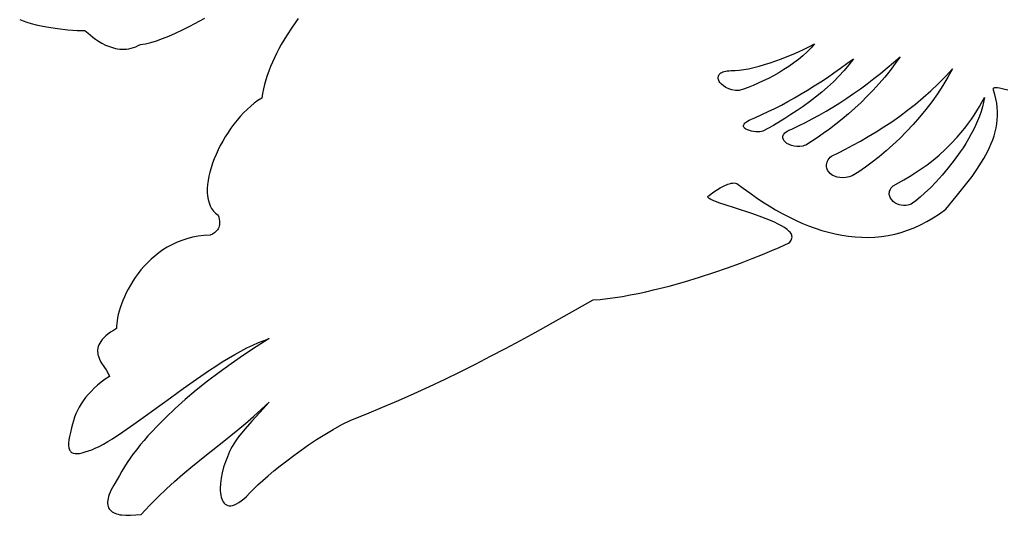
# Model space of a CAD drawing. Units: millimetres. Extents: x 0.46 to 6.53, y 0.19 to 6.81.
# Drawn here: x 0.66 to 3.35, y 0.19 to 1.55 of the extents above; entities that cross this region are included whole.
import ezdxf

# ---------------------------------------------------------------- set-up
doc = ezdxf.new("R2010")
doc.units = ezdxf.units.MM

msp = doc.modelspace()

# ---------------------------------------------------------------- linework, layer by layer
at = {"flags": 128}
for points in [[(0.662036, 1.547901), (0.671097, 1.544091), (0.681781, 1.540456), (0.693822, 1.537017), (0.706955, 1.533795), (0.720913, 1.53081), (0.735432, 1.528082), (0.765087, 1.52348), (0.793794, 1.520151), (0.807128, 1.519016), (0.819427, 1.51826), (0.830427, 1.517903), (0.839861, 1.517968), (0.848753, 1.510274), (0.861486, 1.499897), (0.869144, 1.494254), (0.877584, 1.488601), (0.886746, 1.483157), (0.896571, 1.478145), (0.906999, 1.473783), (0.91797, 1.470292), (0.923641, 1.468942), (0.929425, 1.467892), (0.935315, 1.46717), (0.941304, 1.466804), (0.947385, 1.46682), (0.953549, 1.467247), (0.959789, 1.468112), (0.966098, 1.469442), (0.972469, 1.471265), (0.978893, 1.473609), (0.985365, 1.4765), (0.991875, 1.479968), (0.998432, 1.480676), (1.005284, 1.481772), (1.019833, 1.485069), (1.035438, 1.489745), (1.052015, 1.495686), (1.06948, 1.502779), (1.08775, 1.510911), (1.10674, 1.51997), (1.126365, 1.529841), (1.16719, 1.551567)], [(0.662036, 1.547901), (0.671097, 1.544091), (0.681781, 1.540456), (0.693822, 1.537017), (0.706955, 1.533795), (0.720913, 1.53081), (0.735432, 1.528082), (0.765087, 1.52348), (0.793794, 1.520151), (0.807128, 1.519016), (0.819427, 1.51826), (0.830427, 1.517903), (0.839861, 1.517968), (0.848753, 1.510274), (0.861486, 1.499897), (0.869144, 1.494254), (0.877584, 1.488601), (0.886746, 1.483157), (0.896571, 1.478145), (0.906999, 1.473783), (0.91797, 1.470292), (0.923641, 1.468942), (0.929425, 1.467892), (0.935315, 1.46717), (0.941304, 1.466804), (0.947385, 1.46682), (0.953549, 1.467247), (0.959789, 1.468112), (0.966098, 1.469442), (0.972469, 1.471265), (0.978893, 1.473609), (0.985365, 1.4765), (0.991875, 1.479968), (0.998432, 1.480676), (1.005284, 1.481772), (1.019833, 1.485069), (1.035438, 1.489745), (1.052015, 1.495686), (1.06948, 1.502779), (1.08775, 1.510911), (1.10674, 1.51997), (1.126365, 1.529841), (1.16719, 1.551567)], [(1.422671, 1.550398), (1.405849, 1.526761), (1.390298, 1.503061), (1.383022, 1.491179), (1.37609, 1.479273), (1.369512, 1.467338), (1.363297, 1.455373), (1.357454, 1.443374), (1.35199, 1.431339), (1.346917, 1.419263), (1.342241, 1.407145), (1.337973, 1.394981), (1.334121, 1.382768), (1.330695, 1.370504), (1.327702, 1.358185), (1.325153, 1.345808), (1.323055, 1.333371), (1.312786, 1.326548), (1.302685, 1.319014), (1.292778, 1.310818), (1.28309, 1.302011), (1.273647, 1.292643), (1.264473, 1.282766), (1.255595, 1.27243), (1.247037, 1.261686), (1.238824, 1.250584), (1.230983, 1.239175), (1.223538, 1.22751), (1.216515, 1.215639), (1.209939, 1.203613), (1.203835, 1.191483), (1.198229, 1.179299), (1.193146, 1.167112), (1.188611, 1.154973), (1.18465, 1.142932), (1.181288, 1.13104), (1.17855, 1.119347), (1.176462, 1.107905), (1.175049, 1.096764), (1.174336, 1.085975), (1.174348, 1.075587), (1.175112, 1.065653), (1.176652, 1.056222), (1.178993, 1.047346), (1.182162, 1.039074), (1.186182, 1.031459), (1.191081, 1.024549), (1.193867, 1.021375), (1.196882, 1.018396), (1.200129, 1.01562), (1.203611, 1.013051), (1.205707, 1.007292), (1.20712, 1.001877), (1.207898, 0.996799), (1.208088, 0.992052), (1.207739, 0.987631), (1.206897, 0.983529), (1.205611, 0.979741), (1.203929, 0.976259), (1.201897, 0.97308), (1.199563, 0.970195), (1.196976, 0.967601), (1.194183, 0.965289), (1.188169, 0.961493), (1.181903, 0.958759), (1.16518, 0.957702), (1.14907, 0.955653), (1.13357, 0.952666), (1.118672, 0.948797), (1.104374, 0.944099), (1.09067, 0.938627), (1.077554, 0.932436), (1.065023, 0.925581), (1.05307, 0.918116), (1.041692, 0.910095), (1.030884, 0.901573), (1.020639, 0.892606), (1.010955, 0.883246), (1.001824, 0.87355), (0.993244, 0.863571), (0.985208, 0.853364), (0.977712, 0.842983), (0.970751, 0.832484), (0.964321, 0.821921), (0.958415, 0.811348), (0.953029, 0.80082), (0.948159, 0.790392), (0.9438, 0.780118), (0.939946, 0.770052), (0.936592, 0.76025), (0.933734, 0.750766), (0.931367, 0.741654), (0.929486, 0.73297), (0.928086, 0.724766), (0.927162, 0.7171), (0.926709, 0.710023), (0.926722, 0.703593), (0.917845, 0.698384), (0.909943, 0.693227), (0.902971, 0.688124), (0.896885, 0.683078), (0.891641, 0.678089), (0.887195, 0.673161), (0.883503, 0.668294), (0.88052, 0.663492), (0.878203, 0.658756), (0.876506, 0.654088), (0.875387, 0.64949), (0.874801, 0.644964), (0.874703, 0.640512), (0.875049, 0.636136), (0.875796, 0.631838), (0.876899, 0.627621), (0.879997, 0.619433), (0.883988, 0.61159), (0.893242, 0.596999), (0.897796, 0.590284), (0.901831, 0.583976), (0.904994, 0.578092), (0.906137, 0.575314), (0.90693, 0.572648), (0.895325, 0.564578), (0.884548, 0.556464), (0.874567, 0.548294), (0.865355, 0.540056), (0.85688, 0.531738), (0.849114, 0.523329), (0.842026, 0.514817), (0.835587, 0.50619), (0.829766, 0.497436), (0.824535, 0.488543), (0.819862, 0.479499), (0.815719, 0.470293), (0.812076, 0.460912), (0.808903, 0.451346), (0.80617, 0.441581), (0.803847, 0.431607), (0.800334, 0.419463), (0.797728, 0.408584), (0.796019, 0.398937), (0.795195, 0.390483), (0.795243, 0.383189), (0.796151, 0.377018), (0.797909, 0.371934), (0.799102, 0.369789), (0.800503, 0.367902), (0.802111, 0.366269), (0.803923, 0.364886), (0.805939, 0.363747), (0.808156, 0.36285), (0.813191, 0.361758), (0.819015, 0.361575), (0.825617, 0.362266), (0.832985, 0.363793), (0.841107, 0.366123), (0.849972, 0.369218), (0.858766, 0.372046), (0.868478, 0.376053), (0.879061, 0.381166), (0.890464, 0.38731), (0.902639, 0.394409), (0.915537, 0.402391), (0.943303, 0.420702), (0.973371, 0.441649), (1.005348, 0.464635), (1.073455, 0.514344), (1.1088, 0.539878), (1.144482, 0.565071), (1.180109, 0.589327), (1.19778, 0.600918), (1.215288, 0.612052), (1.232587, 0.622654), (1.249626, 0.63265), (1.266357, 0.641965), (1.282731, 0.650526), (1.298697, 0.658257), (1.314208, 0.665085), (1.329214, 0.670935), (1.343666, 0.675732), (1.308144, 0.653577), (1.273344, 0.630749), (1.239385, 0.607338), (1.206387, 0.583434), (1.174468, 0.559125), (1.143747, 0.5345), (1.114343, 0.50965), (1.086377, 0.484662), (1.059965, 0.459627), (1.035228, 0.434634), (1.023525, 0.422181), (1.012285, 0.409772), (1.001523, 0.397418), (0.991254, 0.38513), (0.981493, 0.37292), (0.972255, 0.360798), (0.963555, 0.348776), (0.955407, 0.336864), (0.947827, 0.325075), (0.940828, 0.313419), (0.934428, 0.301907), (0.928639, 0.290551), (0.919091, 0.27566), (0.915139, 0.268727), (0.91172, 0.26213), (0.908827, 0.255864), (0.906449, 0.249925), (0.904576, 0.244308), (0.903199, 0.239009), (0.902308, 0.234024), (0.901893, 0.229347), (0.901946, 0.224975), (0.902455, 0.220903), (0.903412, 0.217127), (0.904806, 0.213642), (0.906629, 0.210443), (0.90887, 0.207527), (0.911519, 0.204888), (0.914568, 0.202523), (0.918006, 0.200427), (0.921824, 0.198594), (0.926012, 0.197022), (0.93056, 0.195706), (0.935459, 0.19464), (0.940699, 0.193821), (0.952164, 0.192904), (0.964876, 0.19292), (0.978759, 0.193833), (0.993736, 0.195607), (1.017169, 0.220463), (1.040199, 0.243643), (1.062868, 0.265343), (1.085217, 0.285759), (1.107289, 0.305088), (1.129124, 0.323527), (1.172253, 0.358516), (1.214938, 0.3923), (1.257513, 0.42645), (1.278864, 0.444154), (1.300311, 0.462538), (1.321898, 0.481799), (1.343666, 0.502134), (1.317536, 0.474095), (1.295755, 0.450167), (1.277848, 0.429635), (1.263337, 0.411787), (1.257206, 0.403646), (1.251746, 0.395908), (1.246897, 0.388483), (1.2426, 0.381283), (1.238795, 0.374218), (1.235422, 0.367198), (1.232422, 0.360136), (1.229736, 0.35294), (1.223776, 0.338897), (1.21879, 0.324267), (1.214832, 0.309383), (1.211955, 0.294578), (1.210213, 0.280186), (1.20966, 0.26654), (1.209846, 0.260101), (1.210349, 0.253973), (1.211176, 0.248198), (1.212333, 0.242818), (1.213828, 0.237875), (1.215666, 0.23341), (1.217855, 0.229464), (1.220402, 0.22608), (1.223312, 0.223299), (1.226593, 0.221163), (1.230252, 0.219713), (1.234294, 0.218991), (1.238728, 0.219039), (1.243559, 0.219898), (1.248793, 0.22161), (1.254439, 0.224217), (1.260502, 0.227761), (1.26699, 0.232282), (1.273908, 0.237824), (1.281264, 0.244426), (1.290199, 0.253955), (1.30065, 0.264482), (1.312544, 0.275893), (1.325812, 0.288076), (1.340381, 0.300918), (1.356179, 0.314306), (1.373136, 0.328126), (1.39118, 0.342265), (1.41024, 0.35661), (1.430244, 0.371048), (1.451121, 0.385467), (1.472799, 0.399752), (1.495207, 0.413791), (1.518274, 0.427471), (1.541927, 0.440679), (1.566097, 0.453301), (1.60983, 0.470364), (1.653219, 0.488109), (1.696271, 0.506488), (1.738992, 0.525455), (1.781387, 0.544961), (1.823463, 0.564959), (1.865225, 0.585401), (1.90668, 0.60624), (1.947834, 0.627428), (1.988692, 0.648918), (2.029261, 0.670662), (2.069546, 0.692612), (2.14929, 0.73694), (2.227972, 0.781523), (2.247549, 0.783135), (2.267545, 0.785336), (2.287899, 0.788087), (2.30855, 0.791352), (2.329439, 0.795091), (2.350503, 0.799268), (2.371684, 0.803844), (2.39292, 0.808782), (2.435316, 0.819588), (2.477207, 0.831385), (2.518109, 0.843869), (2.557536, 0.856735), (2.595006, 0.869681), (2.630033, 0.882404), (2.662133, 0.8946), (2.690822, 0.905965), (2.715615, 0.916196), (2.736028, 0.92499), (2.751577, 0.932042), (2.761778, 0.937051), (2.764684, 0.939753), (2.767032, 0.942448), (2.768837, 0.945136), (2.770118, 0.947816), (2.770892, 0.950487), (2.771177, 0.953149), (2.770988, 0.9558), (2.770346, 0.958441), (2.769265, 0.961069), (2.767764, 0.963686), (2.765861, 0.96629), (2.763572, 0.96888), (2.757907, 0.974016), (2.75091, 0.979089), (2.742718, 0.984093), (2.733472, 0.989023), (2.723309, 0.993873), (2.71237, 0.998638), (2.688718, 1.007887), (2.663627, 1.016728), (2.613579, 1.033002), (2.590847, 1.040346), (2.571127, 1.047102), (2.555531, 1.053224), (2.549627, 1.056034), (2.545171, 1.058668), (2.542303, 1.061122), (2.541507, 1.062279), (2.54116, 1.063389), (2.54128, 1.064451), (2.541883, 1.065465), (2.542988, 1.066429), (2.544611, 1.067343), (2.554417, 1.074844), (2.564662, 1.081891), (2.575081, 1.088221), (2.585413, 1.093572), (2.595395, 1.09768), (2.600172, 1.099187), (2.604763, 1.100284), (2.609136, 1.10094), (2.613256, 1.10112), (2.617092, 1.100793), (2.620611, 1.099926), (2.637976, 1.086654), (2.655453, 1.073865), (2.673031, 1.061582), (2.690705, 1.049829), (2.708464, 1.038628), (2.726302, 1.028004), (2.744209, 1.017978), (2.762178, 1.008573), (2.780201, 0.999814), (2.798269, 0.991722), (2.816374, 0.984321), (2.834509, 0.977635), (2.852664, 0.971685), (2.870831, 0.966495), (2.889003, 0.962089), (2.907172, 0.958489), (2.925328, 0.955718), (2.943464, 0.953799), (2.961572, 0.952756), (2.979644, 0.952611), (2.997671, 0.953387), (3.015645, 0.955109), (3.033558, 0.957797), (3.051402, 0.961477), (3.069168, 0.96617), (3.086849, 0.9719), (3.104437, 0.97869), (3.121922, 0.986562), (3.139297, 0.995541), (3.156554, 1.005648), (3.173685, 1.016908), (3.19068, 1.029343), (3.219187, 1.064172), (3.233833, 1.08214), (3.248392, 1.100493), (3.262602, 1.119243), (3.276201, 1.138402), (3.288927, 1.157982), (3.294881, 1.167933), (3.300519, 1.177994), (3.305807, 1.188166), (3.310714, 1.19845), (3.315206, 1.208849), (3.31925, 1.219364), (3.322814, 1.229995), (3.325866, 1.240745), (3.328372, 1.251615), (3.330299, 1.262606), (3.331616, 1.273721), (3.332289, 1.28496), (3.332285, 1.296325), (3.331572, 1.307818), (3.330117, 1.319439), (3.327887, 1.331191), (3.32485, 1.343075), (3.320972, 1.355093), (3.320747, 1.356996), (3.320895, 1.358572), (3.321393, 1.359841), (3.322215, 1.360827), (3.32334, 1.361549), (3.324742, 1.36203), (3.328284, 1.362355), (3.332652, 1.361974), (3.337654, 1.361059), (3.348802, 1.358318), (3.360204, 1.355514)], [(1.422671, 1.550398), (1.405849, 1.526761), (1.390298, 1.503061), (1.383022, 1.491179), (1.37609, 1.479273), (1.369512, 1.467338), (1.363297, 1.455373), (1.357454, 1.443374), (1.35199, 1.431339), (1.346917, 1.419263), (1.342241, 1.407145), (1.337973, 1.394981), (1.334121, 1.382768), (1.330695, 1.370504), (1.327702, 1.358185), (1.325153, 1.345808), (1.323055, 1.333371), (1.312786, 1.326548), (1.302685, 1.319014), (1.292778, 1.310818), (1.28309, 1.302011), (1.273647, 1.292643), (1.264473, 1.282766), (1.255595, 1.27243), (1.247037, 1.261686), (1.238824, 1.250584), (1.230983, 1.239175), (1.223538, 1.22751), (1.216515, 1.215639), (1.209939, 1.203613), (1.203835, 1.191483), (1.198229, 1.179299), (1.193146, 1.167112), (1.188611, 1.154973), (1.18465, 1.142932), (1.181288, 1.13104), (1.17855, 1.119347), (1.176462, 1.107905), (1.175049, 1.096764), (1.174336, 1.085975), (1.174348, 1.075587), (1.175112, 1.065653), (1.176652, 1.056222), (1.178993, 1.047346), (1.182162, 1.039074), (1.186182, 1.031459), (1.191081, 1.024549), (1.193867, 1.021375), (1.196882, 1.018396), (1.200129, 1.01562), (1.203611, 1.013051), (1.205707, 1.007292), (1.20712, 1.001877), (1.207898, 0.996799), (1.208088, 0.992052), (1.207739, 0.987631), (1.206897, 0.983529), (1.205611, 0.979741), (1.203929, 0.976259), (1.201897, 0.97308), (1.199563, 0.970195), (1.196976, 0.967601), (1.194183, 0.965289), (1.188169, 0.961493), (1.181903, 0.958759), (1.16518, 0.957702), (1.14907, 0.955653), (1.13357, 0.952666), (1.118672, 0.948797), (1.104374, 0.944099), (1.09067, 0.938627), (1.077554, 0.932436), (1.065023, 0.925581), (1.05307, 0.918116), (1.041692, 0.910095), (1.030884, 0.901573), (1.020639, 0.892606), (1.010955, 0.883246), (1.001824, 0.87355), (0.993244, 0.863571), (0.985208, 0.853364), (0.977712, 0.842983), (0.970751, 0.832484), (0.964321, 0.821921), (0.958415, 0.811348), (0.953029, 0.80082), (0.948159, 0.790392), (0.9438, 0.780118), (0.939946, 0.770052), (0.936592, 0.76025), (0.933734, 0.750766), (0.931367, 0.741654), (0.929486, 0.73297), (0.928086, 0.724766), (0.927162, 0.7171), (0.926709, 0.710023), (0.926722, 0.703593), (0.917845, 0.698384), (0.909943, 0.693227), (0.902971, 0.688124), (0.896885, 0.683078), (0.891641, 0.678089), (0.887195, 0.673161), (0.883503, 0.668294), (0.88052, 0.663492), (0.878203, 0.658756), (0.876506, 0.654088), (0.875387, 0.64949), (0.874801, 0.644964), (0.874703, 0.640512), (0.875049, 0.636136), (0.875796, 0.631838), (0.876899, 0.627621), (0.879997, 0.619433), (0.883988, 0.61159), (0.893242, 0.596999), (0.897796, 0.590284), (0.901831, 0.583976), (0.904994, 0.578092), (0.906137, 0.575314), (0.90693, 0.572648), (0.895325, 0.564578), (0.884548, 0.556464), (0.874567, 0.548294), (0.865355, 0.540056), (0.85688, 0.531738), (0.849114, 0.523329), (0.842026, 0.514817), (0.835587, 0.50619), (0.829766, 0.497436), (0.824535, 0.488543), (0.819862, 0.479499), (0.815719, 0.470293), (0.812076, 0.460912), (0.808903, 0.451346), (0.80617, 0.441581), (0.803847, 0.431607), (0.800334, 0.419463), (0.797728, 0.408584), (0.796019, 0.398937), (0.795195, 0.390483), (0.795243, 0.383189), (0.796151, 0.377018), (0.797909, 0.371934), (0.799102, 0.369789), (0.800503, 0.367902), (0.802111, 0.366269), (0.803923, 0.364886), (0.805939, 0.363747), (0.808156, 0.36285), (0.813191, 0.361758), (0.819015, 0.361575), (0.825617, 0.362266), (0.832985, 0.363793), (0.841107, 0.366123), (0.849972, 0.369218), (0.858766, 0.372046), (0.868478, 0.376053), (0.879061, 0.381166), (0.890464, 0.38731), (0.902639, 0.394409), (0.915537, 0.402391), (0.943303, 0.420702), (0.973371, 0.441649), (1.005348, 0.464635), (1.073455, 0.514344), (1.1088, 0.539878), (1.144482, 0.565071), (1.180109, 0.589327), (1.19778, 0.600918), (1.215288, 0.612052), (1.232587, 0.622654), (1.249626, 0.63265), (1.266357, 0.641965), (1.282731, 0.650526), (1.298697, 0.658257), (1.314208, 0.665085), (1.329214, 0.670935), (1.343666, 0.675732), (1.308144, 0.653577), (1.273344, 0.630749), (1.239385, 0.607338), (1.206387, 0.583434), (1.174468, 0.559125), (1.143747, 0.5345), (1.114343, 0.50965), (1.086377, 0.484662), (1.059965, 0.459627), (1.035228, 0.434634), (1.023525, 0.422181), (1.012285, 0.409772), (1.001523, 0.397418), (0.991254, 0.38513), (0.981493, 0.37292), (0.972255, 0.360798), (0.963555, 0.348776), (0.955407, 0.336864), (0.947827, 0.325075), (0.940828, 0.313419), (0.934428, 0.301907), (0.928639, 0.290551), (0.919091, 0.27566), (0.915139, 0.268727), (0.91172, 0.26213), (0.908827, 0.255864), (0.906449, 0.249925), (0.904576, 0.244308), (0.903199, 0.239009), (0.902308, 0.234024), (0.901893, 0.229347), (0.901946, 0.224975), (0.902455, 0.220903), (0.903412, 0.217127), (0.904806, 0.213642), (0.906629, 0.210443), (0.90887, 0.207527), (0.911519, 0.204888), (0.914568, 0.202523), (0.918006, 0.200427), (0.921824, 0.198594), (0.926012, 0.197022), (0.93056, 0.195706), (0.935459, 0.19464), (0.940699, 0.193821), (0.952164, 0.192904), (0.964876, 0.19292), (0.978759, 0.193833), (0.993736, 0.195607), (1.017169, 0.220463), (1.040199, 0.243643), (1.062868, 0.265343), (1.085217, 0.285759), (1.107289, 0.305088), (1.129124, 0.323527), (1.172253, 0.358516), (1.214938, 0.3923), (1.257513, 0.42645), (1.278864, 0.444154), (1.300311, 0.462538), (1.321898, 0.481799), (1.343666, 0.502134), (1.317536, 0.474095), (1.295755, 0.450167), (1.277848, 0.429635), (1.263337, 0.411787), (1.257206, 0.403646), (1.251746, 0.395908), (1.246897, 0.388483), (1.2426, 0.381283), (1.238795, 0.374218), (1.235422, 0.367198), (1.232422, 0.360136), (1.229736, 0.35294), (1.223776, 0.338897), (1.21879, 0.324267), (1.214832, 0.309383), (1.211955, 0.294578), (1.210213, 0.280186), (1.20966, 0.26654), (1.209846, 0.260101), (1.210349, 0.253973), (1.211176, 0.248198), (1.212333, 0.242818), (1.213828, 0.237875), (1.215666, 0.23341), (1.217855, 0.229464), (1.220402, 0.22608), (1.223312, 0.223299), (1.226593, 0.221163), (1.230252, 0.219713), (1.234294, 0.218991), (1.238728, 0.219039), (1.243559, 0.219898), (1.248793, 0.22161), (1.254439, 0.224217), (1.260502, 0.227761), (1.26699, 0.232282), (1.273908, 0.237824), (1.281264, 0.244426), (1.290199, 0.253955), (1.30065, 0.264482), (1.312544, 0.275893), (1.325812, 0.288076), (1.340381, 0.300918), (1.356179, 0.314306), (1.373136, 0.328126), (1.39118, 0.342265), (1.41024, 0.35661), (1.430244, 0.371048), (1.451121, 0.385467), (1.472799, 0.399752), (1.495207, 0.413791), (1.518274, 0.427471), (1.541927, 0.440679), (1.566097, 0.453301), (1.60983, 0.470364), (1.653219, 0.488109), (1.696271, 0.506488), (1.738992, 0.525455), (1.781387, 0.544961), (1.823463, 0.564959), (1.865225, 0.585401), (1.90668, 0.60624), (1.947834, 0.627428), (1.988692, 0.648918), (2.029261, 0.670662), (2.069546, 0.692612), (2.14929, 0.73694), (2.227972, 0.781523), (2.247549, 0.783135), (2.267545, 0.785336), (2.287899, 0.788087), (2.30855, 0.791352), (2.329439, 0.795091), (2.350503, 0.799268), (2.371684, 0.803844), (2.39292, 0.808782), (2.435316, 0.819588), (2.477207, 0.831385), (2.518109, 0.843869), (2.557536, 0.856735), (2.595006, 0.869681), (2.630033, 0.882404), (2.662133, 0.8946), (2.690822, 0.905965), (2.715615, 0.916196), (2.736028, 0.92499), (2.751577, 0.932042), (2.761778, 0.937051), (2.764684, 0.939753), (2.767032, 0.942448), (2.768837, 0.945136), (2.770118, 0.947816), (2.770892, 0.950487), (2.771177, 0.953149), (2.770988, 0.9558), (2.770346, 0.958441), (2.769265, 0.961069), (2.767764, 0.963686), (2.765861, 0.96629), (2.763572, 0.96888), (2.757907, 0.974016), (2.75091, 0.979089), (2.742718, 0.984093), (2.733472, 0.989023), (2.723309, 0.993873), (2.71237, 0.998638), (2.688718, 1.007887), (2.663627, 1.016728), (2.613579, 1.033002), (2.590847, 1.040346), (2.571127, 1.047102), (2.555531, 1.053224), (2.549627, 1.056034), (2.545171, 1.058668), (2.542303, 1.061122), (2.541507, 1.062279), (2.54116, 1.063389), (2.54128, 1.064451), (2.541883, 1.065465), (2.542988, 1.066429), (2.544611, 1.067343), (2.554417, 1.074844), (2.564662, 1.081891), (2.575081, 1.088221), (2.585413, 1.093572), (2.595395, 1.09768), (2.600172, 1.099187), (2.604763, 1.100284), (2.609136, 1.10094), (2.613256, 1.10112), (2.617092, 1.100793), (2.620611, 1.099926), (2.637976, 1.086654), (2.655453, 1.073865), (2.673031, 1.061582), (2.690705, 1.049829), (2.708464, 1.038628), (2.726302, 1.028004), (2.744209, 1.017978), (2.762178, 1.008573), (2.780201, 0.999814), (2.798269, 0.991722), (2.816374, 0.984321), (2.834509, 0.977635), (2.852664, 0.971685), (2.870831, 0.966495), (2.889003, 0.962089), (2.907172, 0.958489), (2.925328, 0.955718), (2.943464, 0.953799), (2.961572, 0.952756), (2.979644, 0.952611), (2.997671, 0.953387), (3.015645, 0.955109), (3.033558, 0.957797), (3.051402, 0.961477), (3.069168, 0.96617), (3.086849, 0.9719), (3.104437, 0.97869), (3.121922, 0.986562), (3.139297, 0.995541), (3.156554, 1.005648), (3.173685, 1.016908), (3.19068, 1.029343), (3.219187, 1.064172), (3.233833, 1.08214), (3.248392, 1.100493), (3.262602, 1.119243), (3.276201, 1.138402), (3.288927, 1.157982), (3.294881, 1.167933), (3.300519, 1.177994), (3.305807, 1.188166), (3.310714, 1.19845), (3.315206, 1.208849), (3.31925, 1.219364), (3.322814, 1.229995), (3.325866, 1.240745), (3.328372, 1.251615), (3.330299, 1.262606), (3.331616, 1.273721), (3.332289, 1.28496), (3.332285, 1.296325), (3.331572, 1.307818), (3.330117, 1.319439), (3.327887, 1.331191), (3.32485, 1.343075), (3.320972, 1.355093), (3.320747, 1.356996), (3.320895, 1.358572), (3.321393, 1.359841), (3.322215, 1.360827), (3.32334, 1.361549), (3.324742, 1.36203), (3.328284, 1.362355), (3.332652, 1.361974), (3.337654, 1.361059), (3.348802, 1.358318), (3.360204, 1.355514)], [(2.832875, 1.481371), (2.823057, 1.470249), (2.812329, 1.459437), (2.800801, 1.448958), (2.788577, 1.438836), (2.775767, 1.429094), (2.762476, 1.419757), (2.748812, 1.410849), (2.734882, 1.402393), (2.720793, 1.394413), (2.706652, 1.386933), (2.692567, 1.379977), (2.678644, 1.373568), (2.664991, 1.36773), (2.651715, 1.362488), (2.638923, 1.357865), (2.626722, 1.353884), (2.621439, 1.353966), (2.616348, 1.354359), (2.606788, 1.356), (2.598125, 1.358641), (2.590441, 1.362115), (2.583821, 1.366255), (2.578348, 1.370896), (2.574105, 1.375869), (2.572471, 1.378429), (2.571175, 1.381009), (2.570229, 1.38359), (2.569642, 1.38615), (2.569425, 1.388668), (2.569589, 1.391123), (2.570143, 1.393495), (2.571099, 1.395764), (2.572466, 1.397907), (2.574255, 1.399904), (2.576477, 1.401735), (2.579142, 1.403378), (2.58226, 1.404813), (2.585841, 1.406019), (2.589897, 1.406975), (2.594438, 1.40766), (2.599473, 1.408053), (2.605014, 1.408134), (2.615491, 1.408308), (2.626998, 1.40929), (2.639421, 1.411035), (2.652648, 1.413494), (2.666566, 1.416619), (2.681061, 1.420363), (2.69602, 1.424679), (2.71133, 1.429518), (2.726878, 1.434833), (2.742551, 1.440577), (2.758235, 1.446702), (2.773818, 1.45316), (2.789187, 1.459903), (2.804228, 1.466885), (2.818828, 1.474056), (2.832875, 1.481371)], [(2.832875, 1.481371), (2.823057, 1.470249), (2.812329, 1.459437), (2.800801, 1.448958), (2.788577, 1.438836), (2.775767, 1.429094), (2.762476, 1.419757), (2.748812, 1.410849), (2.734882, 1.402393), (2.720793, 1.394413), (2.706652, 1.386933), (2.692567, 1.379977), (2.678644, 1.373568), (2.664991, 1.36773), (2.651715, 1.362488), (2.638923, 1.357865), (2.626722, 1.353884), (2.621439, 1.353966), (2.616348, 1.354359), (2.606788, 1.356), (2.598125, 1.358641), (2.590441, 1.362115), (2.583821, 1.366255), (2.578348, 1.370896), (2.574105, 1.375869), (2.572471, 1.378429), (2.571175, 1.381009), (2.570229, 1.38359), (2.569642, 1.38615), (2.569425, 1.388668), (2.569589, 1.391123), (2.570143, 1.393495), (2.571099, 1.395764), (2.572466, 1.397907), (2.574255, 1.399904), (2.576477, 1.401735), (2.579142, 1.403378), (2.58226, 1.404813), (2.585841, 1.406019), (2.589897, 1.406975), (2.594438, 1.40766), (2.599473, 1.408053), (2.605014, 1.408134), (2.615491, 1.408308), (2.626998, 1.40929), (2.639421, 1.411035), (2.652648, 1.413494), (2.666566, 1.416619), (2.681061, 1.420363), (2.69602, 1.424679), (2.71133, 1.429518), (2.726878, 1.434833), (2.742551, 1.440577), (2.758235, 1.446702), (2.773818, 1.45316), (2.789187, 1.459903), (2.804228, 1.466885), (2.818828, 1.474056), (2.832875, 1.481371)], [(2.938666, 1.44069), (2.926469, 1.424222), (2.913201, 1.408217), (2.899001, 1.392692), (2.884005, 1.377664), (2.86835, 1.363152), (2.852173, 1.349174), (2.83561, 1.335747), (2.8188, 1.32289), (2.801879, 1.310619), (2.784983, 1.298953), (2.76825, 1.287911), (2.751817, 1.277508), (2.720397, 1.258697), (2.691819, 1.242662), (2.687929, 1.2417), (2.683186, 1.24117), (2.677816, 1.241061), (2.672044, 1.241361), (2.666098, 1.242057), (2.660204, 1.243139), (2.654587, 1.244593), (2.649474, 1.246409), (2.645091, 1.248574), (2.641664, 1.251076), (2.640379, 1.25245), (2.639419, 1.253904), (2.638811, 1.255436), (2.638583, 1.257045), (2.638764, 1.25873), (2.639381, 1.260488), (2.640464, 1.262319), (2.642041, 1.264221), (2.644139, 1.266193), (2.646787, 1.268232), (2.653847, 1.272509), (2.671218, 1.279956), (2.688729, 1.287867), (2.706363, 1.29623), (2.724102, 1.305034), (2.741928, 1.314265), (2.759824, 1.323914), (2.777771, 1.333967), (2.795752, 1.344412), (2.813748, 1.355239), (2.831742, 1.366434), (2.849717, 1.377987), (2.867654, 1.389884), (2.885535, 1.402116), (2.903343, 1.414668), (2.921059, 1.42753), (2.938666, 1.44069)], [(2.938666, 1.44069), (2.926469, 1.424222), (2.913201, 1.408217), (2.899001, 1.392692), (2.884005, 1.377664), (2.86835, 1.363152), (2.852173, 1.349174), (2.83561, 1.335747), (2.8188, 1.32289), (2.801879, 1.310619), (2.784983, 1.298953), (2.76825, 1.287911), (2.751817, 1.277508), (2.720397, 1.258697), (2.691819, 1.242662), (2.687929, 1.2417), (2.683186, 1.24117), (2.677816, 1.241061), (2.672044, 1.241361), (2.666098, 1.242057), (2.660204, 1.243139), (2.654587, 1.244593), (2.649474, 1.246409), (2.645091, 1.248574), (2.641664, 1.251076), (2.640379, 1.25245), (2.639419, 1.253904), (2.638811, 1.255436), (2.638583, 1.257045), (2.638764, 1.25873), (2.639381, 1.260488), (2.640464, 1.262319), (2.642041, 1.264221), (2.644139, 1.266193), (2.646787, 1.268232), (2.653847, 1.272509), (2.671218, 1.279956), (2.688729, 1.287867), (2.706363, 1.29623), (2.724102, 1.305034), (2.741928, 1.314265), (2.759824, 1.323914), (2.777771, 1.333967), (2.795752, 1.344412), (2.813748, 1.355239), (2.831742, 1.366434), (2.849717, 1.377987), (2.867654, 1.389884), (2.885535, 1.402116), (2.903343, 1.414668), (2.921059, 1.42753), (2.938666, 1.44069)], [(3.066153, 1.446107), (3.053113, 1.427315), (3.039165, 1.408767), (3.024414, 1.390516), (3.00897, 1.372616), (2.992938, 1.35512), (2.976426, 1.338083), (2.95954, 1.321557), (2.942389, 1.305596), (2.925078, 1.290254), (2.907716, 1.275585), (2.89041, 1.261642), (2.873266, 1.248478), (2.856392, 1.236147), (2.839894, 1.224703), (2.823881, 1.2142), (2.808458, 1.20469), (2.804455, 1.203294), (2.800417, 1.202225), (2.792327, 1.201006), (2.784359, 1.200914), (2.776687, 1.201829), (2.769483, 1.203633), (2.762919, 1.206207), (2.757169, 1.209432), (2.752404, 1.213188), (2.748798, 1.217357), (2.747483, 1.219559), (2.746523, 1.22182), (2.745938, 1.224124), (2.745751, 1.226457), (2.745983, 1.228803), (2.746655, 1.231149), (2.74779, 1.233479), (2.749408, 1.235778), (2.751532, 1.238031), (2.754183, 1.240224), (2.757382, 1.242342), (2.761151, 1.244369), (2.765512, 1.246291), (2.770486, 1.248093), (2.789025, 1.256928), (2.807667, 1.266291), (2.826389, 1.27617), (2.845166, 1.286552), (2.863976, 1.297426), (2.882793, 1.30878), (2.901594, 1.320602), (2.920356, 1.332881), (2.939054, 1.345604), (2.957664, 1.358759), (2.976163, 1.372335), (2.994527, 1.386319), (3.012732, 1.400701), (3.030753, 1.415467), (3.048568, 1.430606), (3.066153, 1.446107)], [(3.066153, 1.446107), (3.053113, 1.427315), (3.039165, 1.408767), (3.024414, 1.390516), (3.00897, 1.372616), (2.992938, 1.35512), (2.976426, 1.338083), (2.95954, 1.321557), (2.942389, 1.305596), (2.925078, 1.290254), (2.907716, 1.275585), (2.89041, 1.261642), (2.873266, 1.248478), (2.856392, 1.236147), (2.839894, 1.224703), (2.823881, 1.2142), (2.808458, 1.20469), (2.804455, 1.203294), (2.800417, 1.202225), (2.792327, 1.201006), (2.784359, 1.200914), (2.776687, 1.201829), (2.769483, 1.203633), (2.762919, 1.206207), (2.757169, 1.209432), (2.752404, 1.213188), (2.748798, 1.217357), (2.747483, 1.219559), (2.746523, 1.22182), (2.745938, 1.224124), (2.745751, 1.226457), (2.745983, 1.228803), (2.746655, 1.231149), (2.74779, 1.233479), (2.749408, 1.235778), (2.751532, 1.238031), (2.754183, 1.240224), (2.757382, 1.242342), (2.761151, 1.244369), (2.765512, 1.246291), (2.770486, 1.248093), (2.789025, 1.256928), (2.807667, 1.266291), (2.826389, 1.27617), (2.845166, 1.286552), (2.863976, 1.297426), (2.882793, 1.30878), (2.901594, 1.320602), (2.920356, 1.332881), (2.939054, 1.345604), (2.957664, 1.358759), (2.976163, 1.372335), (2.994527, 1.386319), (3.012732, 1.400701), (3.030753, 1.415467), (3.048568, 1.430606), (3.066153, 1.446107)], [(3.209625, 1.413454), (3.196995, 1.390234), (3.183266, 1.367392), (3.168545, 1.344986), (3.15294, 1.323076), (3.136556, 1.301721), (3.119502, 1.280981), (3.101884, 1.260916), (3.083811, 1.241584), (3.065388, 1.223046), (3.046723, 1.205361), (3.027923, 1.188588), (3.009095, 1.172788), (2.990348, 1.158019), (2.971786, 1.144341), (2.953519, 1.131813), (2.935653, 1.120496), (2.927004, 1.117654), (2.918424, 1.116004), (2.910041, 1.115468), (2.901987, 1.11597), (2.894393, 1.117432), (2.887391, 1.119777), (2.88111, 1.122927), (2.875682, 1.126805), (2.871238, 1.131333), (2.869426, 1.133817), (2.867909, 1.136435), (2.866704, 1.139177), (2.865826, 1.142033), (2.865292, 1.144994), (2.865119, 1.14805), (2.865323, 1.151192), (2.865921, 1.154409), (2.866928, 1.157692), (2.868361, 1.161031), (2.870236, 1.164417), (2.87257, 1.167841), (2.875379, 1.171291), (2.87868, 1.174759), (2.897684, 1.183934), (2.917328, 1.193818), (2.937524, 1.204425), (2.958181, 1.215766), (2.979212, 1.227854), (3.000526, 1.240699), (3.022034, 1.254314), (3.043647, 1.268711), (3.065276, 1.283901), (3.086832, 1.299897), (3.108225, 1.316711), (3.129366, 1.334353), (3.150166, 1.352837), (3.170535, 1.372174), (3.190384, 1.392375), (3.209625, 1.413454)], [(3.209625, 1.413454), (3.196995, 1.390234), (3.183266, 1.367392), (3.168545, 1.344986), (3.15294, 1.323076), (3.136556, 1.301721), (3.119502, 1.280981), (3.101884, 1.260916), (3.083811, 1.241584), (3.065388, 1.223046), (3.046723, 1.205361), (3.027923, 1.188588), (3.009095, 1.172788), (2.990348, 1.158019), (2.971786, 1.144341), (2.953519, 1.131813), (2.935653, 1.120496), (2.927004, 1.117654), (2.918424, 1.116004), (2.910041, 1.115468), (2.901987, 1.11597), (2.894393, 1.117432), (2.887391, 1.119777), (2.88111, 1.122927), (2.875682, 1.126805), (2.871238, 1.131333), (2.869426, 1.133817), (2.867909, 1.136435), (2.866704, 1.139177), (2.865826, 1.142033), (2.865292, 1.144994), (2.865119, 1.14805), (2.865323, 1.151192), (2.865921, 1.154409), (2.866928, 1.157692), (2.868361, 1.161031), (2.870236, 1.164417), (2.87257, 1.167841), (2.875379, 1.171291), (2.87868, 1.174759), (2.897684, 1.183934), (2.917328, 1.193818), (2.937524, 1.204425), (2.958181, 1.215766), (2.979212, 1.227854), (3.000526, 1.240699), (3.022034, 1.254314), (3.043647, 1.268711), (3.065276, 1.283901), (3.086832, 1.299897), (3.108225, 1.316711), (3.129366, 1.334353), (3.150166, 1.352837), (3.170535, 1.372174), (3.190384, 1.392375), (3.209625, 1.413454)], [(3.296736, 1.334898), (3.294301, 1.322177), (3.291148, 1.309426), (3.287322, 1.296672), (3.282871, 1.28394), (3.277841, 1.271257), (3.272279, 1.258648), (3.26623, 1.246139), (3.259743, 1.233756), (3.252862, 1.221526), (3.245636, 1.209474), (3.238109, 1.197626), (3.23033, 1.186008), (3.214198, 1.163567), (3.197613, 1.142357), (3.180946, 1.122586), (3.164571, 1.104463), (3.148859, 1.088194), (3.134183, 1.073988), (3.120916, 1.062052), (3.10943, 1.052593), (3.100098, 1.04582), (3.096356, 1.043506), (3.093291, 1.04194), (3.087656, 1.040086), (3.081694, 1.039214), (3.075552, 1.039259), (3.069381, 1.040155), (3.063329, 1.041837), (3.057545, 1.04424), (3.052177, 1.047297), (3.047375, 1.050943), (3.043287, 1.055114), (3.040061, 1.059742), (3.037848, 1.064763), (3.037167, 1.067401), (3.036795, 1.070112), (3.036751, 1.072888), (3.037052, 1.075722), (3.037718, 1.078605), (3.038767, 1.081528), (3.040218, 1.084485), (3.042089, 1.087465), (3.044399, 1.090463), (3.047166, 1.093468), (3.061545, 1.101237), (3.076475, 1.109648), (3.091873, 1.118774), (3.107656, 1.128685), (3.12374, 1.139454), (3.140042, 1.151151), (3.156478, 1.163847), (3.172967, 1.177615), (3.189423, 1.192526), (3.205765, 1.208651), (3.221908, 1.226062), (3.23777, 1.244829), (3.245569, 1.254744), (3.253267, 1.265025), (3.260852, 1.275681), (3.268316, 1.286721), (3.275646, 1.298154), (3.282833, 1.309988), (3.289867, 1.322233), (3.296736, 1.334898)], [(3.296736, 1.334898), (3.294301, 1.322177), (3.291148, 1.309426), (3.287322, 1.296672), (3.282871, 1.28394), (3.277841, 1.271257), (3.272279, 1.258648), (3.26623, 1.246139), (3.259743, 1.233756), (3.252862, 1.221526), (3.245636, 1.209474), (3.238109, 1.197626), (3.23033, 1.186008), (3.214198, 1.163567), (3.197613, 1.142357), (3.180946, 1.122586), (3.164571, 1.104463), (3.148859, 1.088194), (3.134183, 1.073988), (3.120916, 1.062052), (3.10943, 1.052593), (3.100098, 1.04582), (3.096356, 1.043506), (3.093291, 1.04194), (3.087656, 1.040086), (3.081694, 1.039214), (3.075552, 1.039259), (3.069381, 1.040155), (3.063329, 1.041837), (3.057545, 1.04424), (3.052177, 1.047297), (3.047375, 1.050943), (3.043287, 1.055114), (3.040061, 1.059742), (3.037848, 1.064763), (3.037167, 1.067401), (3.036795, 1.070112), (3.036751, 1.072888), (3.037052, 1.075722), (3.037718, 1.078605), (3.038767, 1.081528), (3.040218, 1.084485), (3.042089, 1.087465), (3.044399, 1.090463), (3.047166, 1.093468), (3.061545, 1.101237), (3.076475, 1.109648), (3.091873, 1.118774), (3.107656, 1.128685), (3.12374, 1.139454), (3.140042, 1.151151), (3.156478, 1.163847), (3.172967, 1.177615), (3.189423, 1.192526), (3.205765, 1.208651), (3.221908, 1.226062), (3.23777, 1.244829), (3.245569, 1.254744), (3.253267, 1.265025), (3.260852, 1.275681), (3.268316, 1.286721), (3.275646, 1.298154), (3.282833, 1.309988), (3.289867, 1.322233), (3.296736, 1.334898)]]:
    msp.add_lwpolyline(points, dxfattribs=at)

doc.saveas('drawing.dxf')
